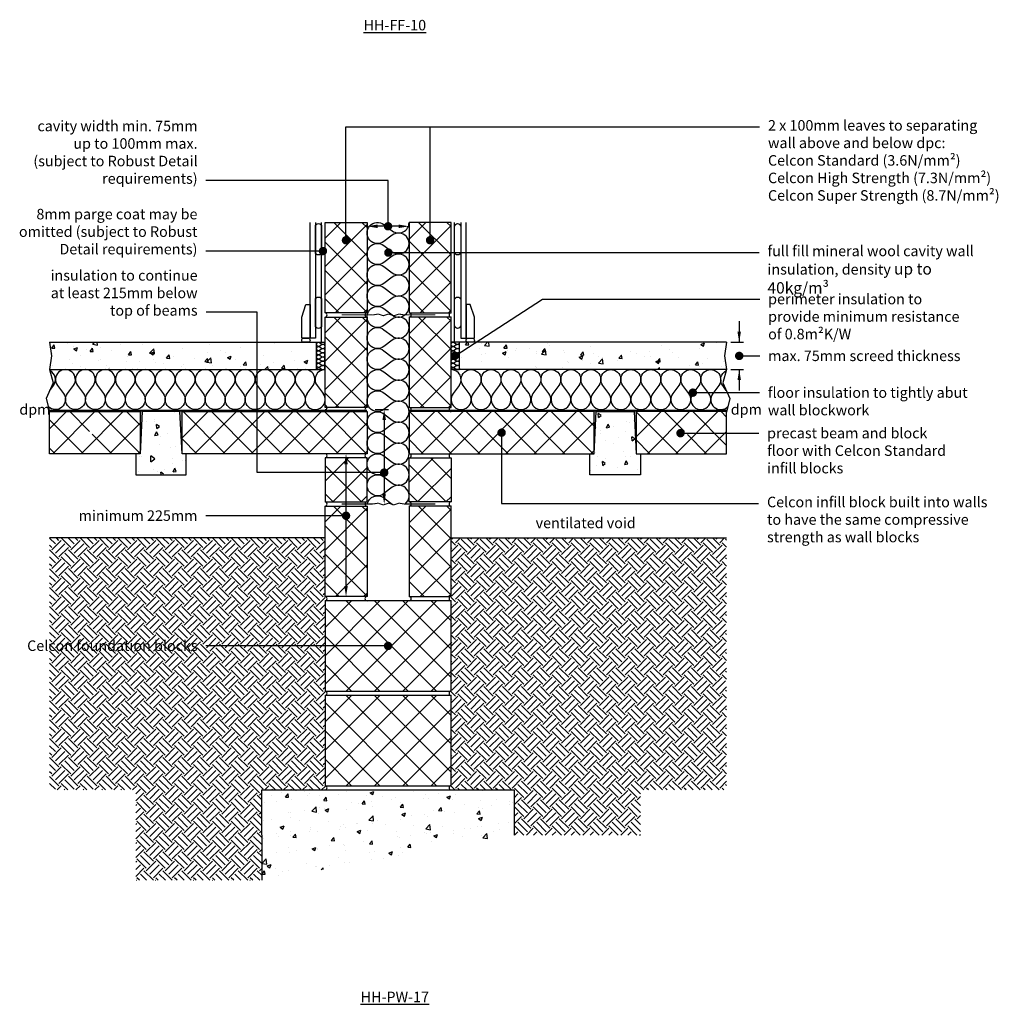
# Model space of a CAD drawing. Units: millimetres. Extents: x -729 to 18352, y -6727 to 3438.
# Drawn here: x 7698 to 10025, y -4656 to -2314 of the extents above; entities that cross this region are included whole.
import ezdxf
from ezdxf import colors
from ezdxf.entities.mleader import LeaderData, LeaderLine
from ezdxf.math import Vec2, Vec3

# ---------------------------------------------------------------- set-up
doc = ezdxf.new("R2010")
doc.units = ezdxf.units.MM
doc.header["$LTSCALE"] = 0.2
doc.linetypes.add('HIDDEN', pattern=[9.525, 6.35, -3.175])
for name, color, linetype in [('Aircrete', 7, 'Continuous'), ('Concrete Beams', 252, 'Continuous'), ('Concrete Floor', 252, 'Continuous'), ('DPC', 252, 'Continuous'), ('Earth', 252, 'Continuous'), ('Foundations', 252, 'Continuous'), ('Insulation', 252, 'Continuous'), ('Internal Finishes', 252, 'Continuous'), ('Mortar', 252, 'Continuous'), ('Screed', 252, 'Continuous'), ('TEXT', 7, 'Continuous'), ('Wall Ties', 252, 'Continuous')]:
    doc.layers.add(name, color=color, linetype=linetype)
doc.layers.add('References', color=7, linetype='Continuous', plot=False)
doc.styles.get("Standard").update_dxf_attribs({"font": 'arial.ttf', "height": 25})
pattern_1 = [(50, (8293.974, -4456.68), (91.0923, -7.9695), [9.525, -104.775]), (355, (8293.97, -4456.68), (-17.6217, 95.5284), [7.62, -83.8203]), (100.4514, (8301.565, -4457.34), (73.4706, 87.559), [8.095, -89.045]), (46.184, (8293.97, -4431.28), (135.5395, -21.021), [14.287, -157.162]), (96.6356, (8305.27, -4433.03), (118.702, 123.713), [12.143, -133.568]), (351.184, (8293.97, -4431.28), (118.702, 123.713), [11.43, -125.73]), (21, (8306.674, -4437.63), (75.8072, -51.1326), [9.525, -104.775]), (326, (8306.67, -4437.63), (30.901, 92.094), [7.62, -83.82]), (71.4514, (8312.99, -4441.89), (106.708, 40.9614), [8.095, -89.045]), (37.5, (8293.974, -4456.68), (1.5443, 42.2775), [0, -82.804, 0, -85.09, 0, -84.1375]), (7.5, (8293.974, -4456.68), (33.4098, 50.0903), [0, -48.514, 0, -80.899, 0, -32.0675]), (327.5, (8265.653, -4456.68), (67.7953, -2.8644), [0, -31.75, 0, -99.06, 0, -131.445]), (317.5, (8252.953, -4456.68), (74.0646, 12.7132), [0, -41.275, 0, -65.786, 0, -93.345])]
pattern_2 = [(135, (8520.367, -4421.68), (-33.676, -33.676), []), (225, (8520.367, -4421.68), (33.676, -33.676), [])]
pattern_3 = [(95, (8273.974, -4421.68), (70.0473, 58.7767), [9.525, -104.775]), (40, (8273.97, -4421.68), (-80.009, 55.0884), [7.62, -83.8203]), (145.4514, (8279.81, -4416.78), (-9.962, 113.865), [8.095, -89.045]), (91.184, (8256.01, -4403.72), (110.705, 80.977), [14.287, -157.162]), (141.636, (8265.24, -4396.97), (-3.543, 171.413), [12.143, -133.568]), (36.184, (8256.01, -4403.72), (-3.543, 171.413), [11.43, -125.73]), (66, (8269.484, -4399.23), (89.76, 17.4476), [9.525, -104.775]), (11, (8269.48, -4399.23), (-43.27, 86.9706), [7.62, -83.82]), (116.4514, (8276.96, -4397.78), (46.49, 104.418), [8.095, -89.045]), (82.5, (8273.974, -4421.68), (-28.8027, 30.9867), [0, -82.804, 0, -85.09, 0, -84.1375]), (52.5, (8273.974, -4421.68), (-11.7949, 59.0435), [0, -48.514, 0, -80.899, 0, -32.0675]), (12.5, (8253.95, -4441.706), (49.9639, 45.9131), [0, -31.75, 0, -99.06, 0, -131.445]), (2.5, (8244.97, -4450.686), (43.382, 61.3612), [0, -41.275, 0, -65.786, 0, -93.345])]
pattern_4 = [(135, (8520.367, -5096.44), (-33.676, -33.676), []), (225, (8520.367, -5096.44), (33.676, -33.676), [])]
pattern_5 = [(135, (8274.263, -4235.68), (-33.676, -33.676), []), (225, (8274.263, -4235.68), (33.676, -33.676), [])]

# ---------------------------------------------------------------- blocks, each defined once
blk = doc.blocks.new('_Dot')
at = {"color": 0, "linetype": 'ByBlock', "lineweight": -2}
blk.add_line((-0.5, 0), (-1, 0), dxfattribs=at)
at = {"color": 0, "linetype": 'ByBlock', "const_width": 0.5}
blk.add_lwpolyline([(-0.25, 0, 1), (0.25, 0, 1)], format="xyb", close=True, dxfattribs=at)

msp = doc.modelspace()

# ---------------------------------------------------------------- hatches: boundary and pattern name
at = {"layer": 'Aircrete'}
h = msp.add_hatch(dxfattribs=at)
h.set_pattern_fill('ANSI37', color=256, scale=15, angle=90)
h.set_pattern_definition([(135, (8520.35, -4421.584), (-33.676, -33.676), []), (225, (8520.35, -4421.584), (33.676, -33.676), [])])
h.paths.add_polyline_path([(8424, -2938.6), (8424, -2796.7), (8524, -2796.7), (8524, -3011.7), (8424, -3011.7)])
h = msp.add_hatch(dxfattribs=at)
h.set_pattern_fill('ANSI37', color=256, scale=15, angle=90)
h.set_pattern_definition([(135, (8520.367, -4421.584), (-33.676, -33.676), []), (225, (8520.367, -4421.584), (33.676, -33.676), [])])
h.paths.add_polyline_path([(8724, -2938.6), (8724, -2796.7), (8624, -2796.7), (8624, -3011.7), (8724, -3011.7)])
h = msp.add_hatch(dxfattribs=at)
h.set_pattern_fill('ANSI37', color=256, scale=15, angle=90)
h.set_pattern_definition([(135, (8520.367, -4646.584), (-33.676, -33.676), []), (225, (8520.367, -4646.584), (33.676, -33.676), [])])
h.paths.add_polyline_path([(8424, -3163.6), (8424, -3021.7), (8524, -3021.7), (8524, -3236.7), (8424, -3236.7)])
h = msp.add_hatch(dxfattribs=at)
h.set_pattern_fill('ANSI37', color=256, scale=15, angle=90)
h.set_pattern_definition([(135, (8520.367, -4646.584), (-33.676, -33.676), []), (225, (8520.367, -4646.584), (33.676, -33.676), [])])
h.paths.add_polyline_path([(8724, -3163.6), (8724, -3021.7), (8624, -3021.7), (8624, -3236.7), (8724, -3236.7)])
h = msp.add_hatch(dxfattribs=at)
h.set_pattern_fill('ANSI37', color=256, scale=15, angle=90)
h.set_pattern_definition(pattern_2)
h.paths.add_polyline_path([(8084, -3246.7), (8523, -3246.7, 0.049174), (8524, -3246.8), (8524, -3346.7), (8084, -3346.7)])
h.paths.add_polyline_path([(7769, -3246.7), (7984, -3246.7), (7984, -3346.7), (7769, -3346.7)])
h.paths.add_polyline_path([(7866, -3293, 1), (7866, -3303, 1)], flags=16)
h = msp.add_hatch(dxfattribs=at)
h.set_pattern_fill('ANSI37', color=256, scale=15, angle=90)
h.set_pattern_definition(pattern_2)
h.paths.add_polyline_path([(9064, -3246.7), (8625, -3246.7, -0.049174), (8624, -3246.8), (8624, -3346.7), (9064, -3346.7)])
h.paths.add_polyline_path([(9379, -3246.7), (9164, -3246.7), (9164, -3346.7), (9379, -3346.7)])
h.paths.add_polyline_path([(9282, -3293, -1), (9282, -3303, -1)], flags=16)
h = msp.add_hatch(dxfattribs=at)
h.set_pattern_fill('ANSI37', color=256, scale=15, angle=90)
h.set_pattern_definition(pattern_5)
h.paths.add_polyline_path([(8424, -3356.7), (8424, -3461.5), (8524, -3461.5), (8524, -3356.7)])
h = msp.add_hatch(dxfattribs=at)
h.set_pattern_fill('ANSI37', color=256, scale=15, angle=90)
h.set_pattern_definition(pattern_5)
h.paths.add_polyline_path([(8624, -3356.7), (8624, -3461.5), (8724, -3461.5), (8724, -3356.7)])
h = msp.add_hatch(dxfattribs=at)
h.set_pattern_fill('ANSI37', color=256, scale=15, angle=90)
h.set_pattern_definition(pattern_4)
h.paths.add_polyline_path([(8424, -3613.5), (8424, -3471.5), (8524, -3471.5), (8524, -3686.5), (8424, -3686.5)])
h = msp.add_hatch(dxfattribs=at)
h.set_pattern_fill('ANSI37', color=256, scale=15, angle=90)
h.set_pattern_definition(pattern_4)
h.paths.add_polyline_path([(8724, -3613.5), (8724, -3471.5), (8624, -3471.5), (8624, -3686.5), (8724, -3686.5)])
h = msp.add_hatch(dxfattribs=at)
h.set_pattern_fill('ANSI37', color=256, scale=15, angle=90)
h.set_pattern_definition([(135, (3597.77, 506.433), (-33.67596, -33.67596), []), (225, (3597.77, 506.433), (33.67596, -33.67596), [])])
h.paths.add_polyline_path([(8424, -3696.5), (8424, -3911.5), (8724, -3911.5), (8724, -3696.5)])
h = msp.add_hatch(dxfattribs=at)
h.set_pattern_fill('ANSI37', color=256, scale=15, angle=90)
h.set_pattern_definition([(135, (3597.77, 281.433), (-33.67596, -33.67596), []), (225, (3597.77, 281.433), (33.67596, -33.67596), [])])
h.paths.add_polyline_path([(8424, -3921.5), (8424, -4136.5), (8724, -4136.5), (8724, -3921.5)])
at = {"layer": 'Concrete Beams'}
h = msp.add_hatch(dxfattribs=at)
h.set_pattern_fill('AR-CONC', color=256, scale=0.5, angle=45)
h.set_pattern_definition(pattern_3)
h.paths.add_polyline_path([(8084, -3346.7), (8079, -3246.7), (7989, -3246.7), (7984, -3346.7), (7974, -3346.7), (7974, -3396.7), (8094, -3396.7), (8094, -3346.7)])
h = msp.add_hatch(color=256, dxfattribs=at)
h.dxf.hatch_style = 1
h.paths.add_polyline_path([(8079, -3246.7), (8084, -3246.7), (8084, -3346.7)])
h.paths.add_polyline_path([(7984, -3246.7), (7989, -3246.7), (7984, -3346.7)])
h = msp.add_hatch(dxfattribs=at)
h.set_pattern_fill('AR-CONC', color=256, scale=0.5, angle=45)
h.set_pattern_definition(pattern_3)
h.paths.add_polyline_path([(9064, -3346.7), (9054, -3346.7), (9054, -3396.7), (9174, -3396.7), (9174, -3346.7), (9164, -3346.7), (9159, -3246.7), (9069, -3246.7)])
h = msp.add_hatch(color=256, dxfattribs=at)
h.dxf.hatch_style = 1
h.paths.add_polyline_path([(9069, -3246.7), (9064, -3246.7), (9064, -3346.7)])
h.paths.add_polyline_path([(9164, -3246.7), (9159, -3246.7), (9164, -3346.7)])
at = {"layer": 'Earth'}
h = msp.add_hatch(dxfattribs=at)
h.set_pattern_fill('EARTH', color=252, scale=5, angle=45)
h.set_pattern_definition([(45, (2762.254, 0), (4e-15, 44.90128), [31.75, -31.75]), (45, (2753.835, 8.42), (4e-15, 44.90128), [31.75, -31.75]), (45, (2745.416, 16.838), (4e-15, 44.90128), [31.75, -31.75]), (135, (2745.416, 22.45), (-44.90128, 4e-15), [31.75, -31.75]), (135, (2753.835, 30.87), (-44.90128, 4e-15), [31.75, -31.75]), (135, (2762.254, 39.29), (-44.90128, 4e-15), [31.75, -31.75])])
h.paths.add_polyline_path([(8424, -3546.6), (7769, -3546.6), (7769, -4146.5), (7974, -4146.5), (7974, -4361.5), (8274.3, -4361.5), (8274, -4146.7), (8274, -4146.5), (8424, -4146.5)])
h.paths.add_polyline_path([(7725.8, -3830), (8128.6, -3830), (8128.6, -3778.5), (7725.8, -3778.5)], flags=9)
h = msp.add_hatch(dxfattribs=at)
h.set_pattern_fill('EARTH', color=252, scale=5, angle=45)
h.set_pattern_definition([(45, (2762.254, -56.12), (4e-15, 44.90128), [31.75, -31.75]), (45, (2753.835, -47.7), (4e-15, 44.90128), [31.75, -31.75]), (45, (2745.416, -39.282), (4e-15, 44.90128), [31.75, -31.75]), (135, (2745.416, -33.67), (-44.90128, 4e-15), [31.75, -31.75]), (135, (2753.835, -25.25), (-44.90128, 4e-15), [31.75, -31.75]), (135, (2762.254, -16.832), (-44.90128, 4e-15), [31.75, -31.75])])
h.paths.add_polyline_path([(9379, -3617.2), (8724, -3617.2), (8724, -4146.5), (8874, -4146.5), (8874, -4254), (9174, -4254), (9174, -4146.5), (9379, -4146.5)])
h.paths.add_polyline_path([(9379, -3546.6), (8724, -3546.6), (8724, -3617.2), (9379, -3617.2)])
at = {"layer": 'Foundations'}
h = msp.add_hatch(dxfattribs=at)
h.set_pattern_fill('AR-CONC', color=252, scale=0.5, style=0)
h.set_pattern_definition([(50, (8273.974, -4346.536), (91.092, -7.9695), [9.525, -104.775]), (355, (8273.97, -4346.54), (-17.622, 95.528), [7.62, -83.82]), (100.451, (8281.565, -4347.2), (73.471, 87.559), [8.095, -89.045]), (46.184, (8273.97, -4321.14), (135.54, -21.021), [14.287, -157.162]), (96.636, (8285.27, -4322.89), (118.702, 123.713), [12.143, -133.568]), (351.184, (8273.97, -4321.14), (118.702, 123.713), [11.43, -125.73]), (21, (8286.674, -4327.486), (75.807, -51.133), [9.525, -104.775]), (326, (8286.67, -4327.49), (30.901, 92.094), [7.62, -83.82]), (71.451, (8292.99, -4331.75), (106.708, 40.961), [8.095, -89.045]), (37.5, (8273.974, -4346.536), (1.5443, 42.2775), [0, -82.804, 0, -85.09, 0, -84.1375]), (7.5, (8273.974, -4346.536), (33.4098, 50.0903), [0, -48.514, 0, -80.899, 0, -32.0675]), (327.5, (8245.653, -4346.536), (67.7953, -2.8644), [0, -31.75, 0, -99.06, 0, -131.445]), (317.5, (8232.953, -4346.536), (74.0646, 12.713), [0, -41.275, 0, -65.786, 0, -93.345])])
h.paths.add_polyline_path([(8874, -4254), (8874, -4146.5), (8274, -4146.5), (8274.3, -4361.5)])
at = {"layer": 'Screed'}
h = msp.add_hatch(dxfattribs=at)
h.set_pattern_fill('AR-CONC', color=256, scale=0.5)
h.set_pattern_definition(pattern_1)
h.paths.add_polyline_path([(7769, -3146.7), (7773.4, -3113.8), (7769, -3081.7), (8404, -3081.7), (8404, -3146.7)])
h = msp.add_hatch(dxfattribs=at)
h.set_pattern_fill('AR-CONC', color=256, scale=0.5)
h.set_pattern_definition(pattern_1)
h.paths.add_polyline_path([(9379, -3146.7), (9374.5, -3113.8), (9379, -3081.7), (8744, -3081.7), (8744, -3146.7)])

# ---------------------------------------------------------------- linework, layer by layer
at = {"layer": 'Aircrete'}
for points in [[(8524, -3011.7), (8424, -3011.7), (8424, -2796.7), (8524, -2796.7)], [(8624, -3011.7), (8724, -3011.7), (8724, -2796.7), (8624, -2796.7)], [(8524, -3236.7), (8424, -3236.7), (8424, -3021.7), (8524, -3021.7)], [(8624, -3236.7), (8724, -3236.7), (8724, -3021.7), (8624, -3021.7)], [(7984, -3346.7), (7769, -3346.7), (7769, -3246.7), (7984, -3246.7)], [(8524, -3346.7), (8084, -3346.7), (8084, -3246.7), (8524, -3246.7)], [(8624, -3346.7), (9064, -3346.7), (9064, -3246.7), (8624, -3246.7)], [(9164, -3346.7), (9379, -3346.7), (9379, -3246.7), (9164, -3246.7)], [(8524, -3356.7), (8424, -3356.7), (8424, -3461.5), (8524, -3461.5)], [(8624, -3356.7), (8724, -3356.7), (8724, -3461.5), (8624, -3461.5)], [(8524, -3686.5), (8424, -3686.5), (8424, -3471.5), (8524, -3471.5)], [(8624, -3686.5), (8724, -3686.5), (8724, -3471.5), (8624, -3471.5)], [(8424, -3911.5), (8724, -3911.5), (8724, -3696.5), (8424, -3696.5)], [(8424, -4136.5), (8724, -4136.5), (8724, -3921.5), (8424, -3921.5)]]:
    msp.add_lwpolyline(points, close=True, dxfattribs=at)
at = {"layer": 'Concrete Beams'}
for points in [[(8079, -3246.7), (7989, -3246.7), (7984, -3346.7), (7974, -3346.7), (7974, -3396.7), (8094, -3396.7), (8094, -3346.7), (8084, -3346.7)], [(9069, -3246.7), (9159, -3246.7), (9164, -3346.7), (9174, -3346.7), (9174, -3396.7), (9054, -3396.7), (9054, -3346.7), (9064, -3346.7)]]:
    msp.add_lwpolyline(points, close=True, dxfattribs=at)
at = {"layer": 'Concrete Floor'}
for p, q in [((7769, -3146.7), (8424, -3146.7)), ((9379, -3146.7), (8724, -3146.7))]:
    msp.add_line(p, q, dxfattribs=at)
at = {"layer": 'DPC', "linetype": 'HIDDEN', "const_width": 5}
for points in [[(8524, -3244.2), (7769, -3244.2)], [(9379, -3244.2), (8624, -3244.2)]]:
    msp.add_lwpolyline(points, dxfattribs=at)
at = {"layer": 'Earth'}
msp.add_line((8424, -3546.6), (7769, -3546.6), dxfattribs=at)
at = {"layer": 'Foundations', "color": 251}
msp.add_lwpolyline([(8274.3, -4361.5), (8274, -4146.5), (8874, -4146.5), (8874, -4254)], dxfattribs=at)
at = {"layer": 'Insulation'}
for p, q in [((7769, -3146.7), (7777.4, -3178.1)), ((9379, -3146.7), (9370.5, -3178.1)), ((7777.4, -3178.1), (7761.1, -3215.1)), ((8381.3, -3203.7), (8395.5, -3184.7)), ((8405, -3184.7), (8419.3, -3203.7)), ((8742.9, -3184.7), (8728.7, -3203.7)), ((8766.7, -3203.7), (8752.4, -3184.7)), ((9370.5, -3178.1), (9387, -3215.4)), ((7761.1, -3215.1), (7769, -3246.7)), ((9387, -3215.4), (9379, -3247.6))]:
    msp.add_line(p, q, dxfattribs=at)
for points in [[(8564, -2991.7, -2), (8564, -2951.7), (8584, -2966.7, 2), (8584, -2926.7), (8564, -2941.7, -2), (8564, -2901.7), (8584, -2916.7, 2), (8584, -2876.7), (8564, -2891.7, -2), (8564, -2851.7), (8584, -2866.7, 2), (8584, -2826.7), (8564, -2841.7, -2), (8564, -2801.7), (8584, -2816.7, 0.618034), (8624, -2796.7, 0.618034)], [(8564, -3191.7, -2), (8564, -3151.7), (8584, -3166.7, 2), (8584, -3126.7), (8564, -3141.7, -2), (8564, -3101.7), (8584, -3116.7, 2), (8584, -3076.7), (8564, -3091.7, -2), (8564, -3051.7), (8584, -3066.7, 2), (8584, -3026.7), (8564, -3041.7, -2), (8564, -3001.7), (8584, -3016.7, 2), (8584, -2976.7), (8564, -2991.7)], [(8412, -3110.7, -2), (8412, -3102.7), (8416, -3105.7, 2), (8416, -3097.7), (8412, -3100.7, -2), (8412, -3092.7), (8416, -3095.7, 2), (8416, -3087.7), (8412, -3090.7, -2), (8412, -3082.7), (8416, -3085.7, 0.618016), (8424, -3081.7, 0.618016)], [(8732, -3110.7, -2), (8732, -3102.7), (8736, -3105.7, 2), (8736, -3097.7), (8732, -3100.7, -2), (8732, -3092.7), (8736, -3095.7, 2), (8736, -3087.7), (8732, -3090.7, -2), (8732, -3082.7), (8736, -3085.7, 0.618016), (8744, -3081.7, 0.618016)], [(8403.9, -3146.7, -0.618032), (8411.9, -3142.7), (8415.9, -3145.7, 2), (8415.9, -3137.7), (8411.9, -3140.7, -2), (8411.9, -3132.7), (8415.9, -3135.7, 2), (8415.9, -3127.7), (8411.9, -3130.7, -2), (8411.9, -3122.7), (8415.9, -3125.7, 2), (8415.9, -3117.7), (8411.9, -3120.7, -2), (8411.9, -3112.7), (8415.9, -3115.7, 2), (8415.9, -3107.7), (8411.9, -3110.7)], [(8724, -3146.7, -0.618032), (8732, -3142.7), (8736, -3145.7, 2), (8736, -3137.7), (8732, -3140.7, -2), (8732, -3132.7), (8736, -3135.7, 2), (8736, -3127.7), (8732, -3130.7, -2), (8732, -3122.7), (8736, -3125.7, 2), (8736, -3117.7), (8732, -3120.7, -2), (8732, -3112.7), (8736, -3115.7, 2), (8736, -3107.7), (8732, -3110.7)], [(7825.5, -3184.7, 2), (7787.5, -3184.7), (7801.8, -3203.7, -0.92998), (7766, -3234.8, -0.888403)], [(7769.5, -3196), (7778, -3184.7, 0.467656), (7769.7, -3149.2)], [(8015.5, -3184.7, 2), (7977.5, -3184.7), (7991.8, -3203.7, -2), (7953.8, -3203.7), (7968, -3184.7, 2), (7930, -3184.7), (7944.3, -3203.7, -2), (7906.3, -3203.7), (7920.5, -3184.7, 2), (7882.5, -3184.7), (7896.8, -3203.7, -2), (7858.8, -3203.7), (7873, -3184.7, 2), (7835, -3184.7), (7849.3, -3203.7, -2), (7811.3, -3203.7), (7825.5, -3184.7)], [(8205.5, -3184.7, 2), (8167.5, -3184.7), (8181.8, -3203.7, -2), (8143.8, -3203.7), (8158, -3184.7, 2), (8120, -3184.7), (8134.3, -3203.7, -2), (8096.3, -3203.7), (8110.5, -3184.7, 2), (8072.5, -3184.7), (8086.8, -3203.7, -2), (8048.8, -3203.7), (8063, -3184.7, 2), (8025, -3184.7), (8039.3, -3203.7, -2), (8001.3, -3203.7), (8015.5, -3184.7)], [(8395.5, -3184.7, 2), (8357.5, -3184.7), (8371.8, -3203.7, -2), (8333.8, -3203.7), (8348, -3184.7, 2), (8310, -3184.7), (8324.3, -3203.7, -2), (8286.3, -3203.7), (8300.5, -3184.7, 2), (8262.5, -3184.7), (8276.8, -3203.7, -2), (8238.8, -3203.7), (8253, -3184.7, 2), (8215, -3184.7), (8229.3, -3203.7, -2), (8191.3, -3203.7), (8205.5, -3184.7)], [(8752.4, -3184.7, -2), (8790.4, -3184.7), (8776.2, -3203.7, 2), (8814.2, -3203.7), (8799.9, -3184.7, -2), (8837.9, -3184.7), (8823.7, -3203.7, 2), (8861.7, -3203.7), (8847.4, -3184.7, -2), (8885.4, -3184.7), (8871.2, -3203.7, 2), (8909.2, -3203.7), (8894.9, -3184.7, -2), (8932.9, -3184.7), (8918.7, -3203.7, 2), (8956.7, -3203.7), (8942.4, -3184.7)], [(8942.4, -3184.7, -2), (8980.4, -3184.7), (8966.2, -3203.7, 2), (9004.2, -3203.7), (8989.9, -3184.7, -2), (9027.9, -3184.7), (9013.7, -3203.7, 2), (9051.7, -3203.7), (9037.4, -3184.7, -2), (9075.4, -3184.7), (9061.2, -3203.7, 2), (9099.2, -3203.7), (9084.9, -3184.7, -2), (9122.9, -3184.7), (9108.7, -3203.7, 2), (9146.7, -3203.7), (9132.4, -3184.7)], [(9132.4, -3184.7, -2), (9170.4, -3184.7), (9156.2, -3203.7, 2), (9194.2, -3203.7), (9179.9, -3184.7, -2), (9217.9, -3184.7), (9203.7, -3203.7, 2), (9241.7, -3203.7), (9227.4, -3184.7, -2), (9265.4, -3184.7), (9251.2, -3203.7, 2), (9289.2, -3203.7), (9274.9, -3184.7, -2), (9312.9, -3184.7), (9298.7, -3203.7, 2), (9336.7, -3203.7), (9322.4, -3184.7)], [(9322.4, -3184.7, -2), (9360.4, -3184.7), (9346.2, -3203.7, 0.937748), (9382.2, -3234.5, 0.888403)], [(9378.4, -3196), (9369.9, -3184.7, -0.467656), (9378.3, -3149.2)], [(8564, -3391.7, -2), (8564, -3351.7), (8584, -3366.7, 2), (8584, -3326.7), (8564, -3341.7, -2), (8564, -3301.7), (8584, -3316.7, 2), (8584, -3276.7), (8564, -3291.7, -2), (8564, -3251.7), (8584, -3266.7, 2), (8584, -3226.7), (8564, -3241.7, -2), (8564, -3201.7), (8584, -3216.7, 2), (8584, -3176.7), (8564, -3191.7)], [(8614.4, -3466.4, 0.990441), (8584, -3426.7), (8564, -3441.7, -2), (8564, -3401.7), (8584, -3416.7, 2), (8584, -3376.7), (8564, -3391.7)], [(8524.5, -3466.4, -0.546631), (8564, -3451.7), (8584, -3466.7, 0.018734), (8585.5, -3467.8, 0.018734)]]:
    msp.add_lwpolyline(points, format="xyb", dxfattribs=at)
for centre, start, end in [((8424, -3170.5), 90.0962, 216.8699), ((8723.9, -3170.5), 323.1301, 89.9038), ((8400.3, -3218), 143.1301, 36.8699), ((8747.7, -3218), 143.1301, 36.8699)]:
    msp.add_arc(centre, 23.8, start, end, dxfattribs=at)
at = {"layer": 'Internal Finishes'}
for p, q in [((8388.5, -3071.7), (8388.5, -2796.6)), ((8401, -2796.6), (8401, -3071.7)), ((8416, -3081.7), (8416, -2796.6)), ((8732, -3081.7), (8732, -2796.6)), ((8747, -2796.6), (8747, -3071.7)), ((8759.5, -3071.7), (8759.5, -2796.6)), ((8401, -3071.7), (8388.5, -3071.7)), ((8747, -3071.7), (8759.5, -3071.7)), ((8724, -3546.6), (9379, -3546.6))]:
    msp.add_line(p, q, dxfattribs=at)
for points in [[(8401, -2866.5), (8401, -2806.5, -1), (8416, -2806.5), (8416, -2866.5, -1), (8401, -2866.5)], [(8732, -2866.5), (8732, -2806.5, -1), (8747, -2806.5), (8747, -2866.5, -1), (8732, -2866.5)], [(8401, -3041.5), (8401, -2981.5, -1), (8416, -2981.5), (8416, -3041.5, -1), (8401, -3041.5)], [(8732, -3041.5), (8732, -2981.5, -1), (8747, -2981.5), (8747, -3041.5, -1), (8732, -3041.5)], [(8373.5, -3071.7), (8383.5, -3071.7, -1), (8383.5, -3081.7), (8373.5, -3081.7, -1), (8373.5, -3071.7, -1.105553)], [(8764.5, -3071.7), (8774.5, -3071.7, -1), (8774.5, -3081.7), (8764.5, -3081.7, -1), (8764.5, -3071.7, -1.105553)]]:
    msp.add_lwpolyline(points, format="xyb", dxfattribs=at)
for points in [[(8368.5, -3071.7), (8368.5, -3021.7), (8378.5, -2991.7), (8388.5, -2991.7), (8388.5, -3071.7)], [(8779.5, -3071.7), (8779.5, -3021.7), (8769.5, -2991.7), (8759.5, -2991.7), (8759.5, -3071.7)]]:
    msp.add_lwpolyline(points, close=True, dxfattribs=at)
at = {"layer": 'Mortar'}
for centre, start, end in [((8424, -3016.7), 270, 90), ((8524, -3016.7), 90, 270), ((8624, -3016.7), 270, 90), ((8724, -3016.7), 90, 270), ((8424, -3236.9), 270, 90), ((8524, -3241.7), 90, 270), ((8624, -3241.7), 270, 90), ((8724, -3241.7), 90, 270), ((8424, -3351.7), 270, 90), ((8524, -3351.7), 90, 270), ((8624, -3351.7), 270, 90), ((8724, -3351.7), 90, 270), ((8424, -3466.5), 270, 90), ((8524, -3466.5), 90, 270), ((8624, -3466.5), 270, 90), ((8724, -3466.5), 90, 270), ((8424, -3691.5), 270, 90), ((8524, -3691.5), 90, 270), ((8624, -3691.5), 270, 90), ((8724, -3691.5), 90, 270), ((8424, -3916.5), 270, 90), ((8724, -3916.5), 90, 270), ((8424, -4141.5), 270, 90), ((8724, -4141.5), 90, 270)]:
    msp.add_arc(centre, 5, start, end, dxfattribs=at)
at = {"layer": 'Screed'}
for p, q in [((7769, -3081.7), (8424, -3081.7)), ((7769, -3081.7), (7773.4, -3113.8)), ((8403.9, -3146.7), (8403.9, -3081.7)), ((9379, -3081.7), (8724, -3081.7)), ((8744.1, -3146.7), (8744.1, -3081.7)), ((9379, -3081.7), (9374.5, -3113.8)), ((7773.4, -3113.8), (7769, -3146.7)), ((9374.5, -3113.8), (9379, -3146.7))]:
    msp.add_line(p, q, dxfattribs=at)
at = {"layer": 'TEXT'}
for p, q in [((8599, -2805.8), (8549, -2805.8)), ((9409.2, -3031.6), (9409.2, -3081.6)), ((9389, -3081.6), (9419.2, -3081.6)), ((9389, -3146.6), (9419.2, -3146.6)), ((9409.2, -3146.6), (9409.2, -3196.6)), ((8543.5, -3241.5), (8574.8, -3241.5)), ((8564.8, -3266.5), (8564.8, -3441.5)), ((8474, -3661.5), (8474, -3371.7))]:
    msp.add_line(p, q, dxfattribs=at)
at = {"layer": 'TEXT', "linetype": 'ByBlock', "lineweight": -2}
msp.add_lwpolyline([(8262.5, -3391.6), (8262.5, -3009.9), (8141, -3009.9)], dxfattribs=at)
at = {"layer": 'TEXT'}
for points in [[(8549, -2801.6), (8549, -2810), (8524, -2805.8)], [(8599, -2801.6), (8599, -2810), (8624, -2805.8)], [(9405, -3056.6), (9413.3, -3056.6), (9409.2, -3081.6)], [(9405, -3171.6), (9413.3, -3171.6), (9409.2, -3146.6)], [(8560.6, -3266.5), (8568.9, -3266.5), (8564.8, -3241.5)], [(8469.8, -3371.7), (8478.1, -3371.7), (8474, -3346.7)], [(8560.6, -3441.5), (8568.9, -3441.5), (8564.8, -3466.5)], [(8469.8, -3661.5), (8478.1, -3661.5), (8474, -3686.5)]]:
    msp.add_solid(points, dxfattribs=at)
at = {"layer": 'Wall Ties', "const_width": 2.5}
for points in [[(8464, -3016.5), (8537.7, -3016.5, 0.039531), (8538.3, -3016.5), (8549.6, -3014.7, -0.121158), (8551.4, -3014.8), (8561.5, -3018.2, 0.163556), (8563.9, -3018.2), (8574, -3014.8, -0.163556), (8576.4, -3014.8), (8586.5, -3018.2, 0.163556), (8588.9, -3018.2), (8599, -3014.8, -0.121158), (8600.8, -3014.7), (8612.1, -3016.5, 0.039531), (8612.7, -3016.5), (8686.5, -3016.5)], [(8464, -3466.4), (8537.7, -3466.4, 0.039531), (8538.3, -3466.3), (8549.7, -3464.5, -0.121158), (8551.4, -3464.7), (8561.6, -3468.1, 0.163556), (8563.9, -3468.1), (8574.1, -3464.7, -0.163556), (8576.4, -3464.7), (8586.6, -3468.1, 0.163556), (8588.9, -3468.1), (8599.1, -3464.7, -0.121158), (8600.8, -3464.5), (8612.2, -3466.3, 0.039531), (8612.7, -3466.4), (8686.5, -3466.4)]]:
    msp.add_lwpolyline(points, format="xyb", dxfattribs=at)

# ---------------------------------------------------------------- texts
at = {"layer": 'References', "char_height": 25, "attachment_point": 5}
for s, insert in [('{\\LHH-FF-10}', (8590.1, -2327.3)), ('{\\LHH-PW-17}', (8590.1, -4638.9))]:
    msp.add_mtext_dynamic_manual_height_columns(s, width=196.253, gutter_width=125, heights=[0], dxfattribs=dict(at, insert=insert))
at = {"layer": 'TEXT', "insert": (8121, -2910.1), "char_height": 25, "attachment_point": 3}
msp.add_mtext('insulation to continue\\Pat least 215mm below\\Ptop of beams', dxfattribs=at)
at = {"layer": 'TEXT', "char_height": 25, "attachment_point": 1}
for s, width, insert in [('dpm', 102.068, (7697, -3228.9)), ('dpm', 102.068, (9389.1, -3228.9)), ('ventilated void', 239.342, (8925, -3498.9))]:
    msp.add_mtext_dynamic_manual_height_columns(s, width=width, gutter_width=125, heights=[0], dxfattribs=dict(at, insert=insert))

# ---------------------------------------------------------------- leaders
at = {"layer": 'TEXT'}
ml = msp.add_multileader_mtext('Standard', dxfattribs=at)
ml.set_content('cavity width min. 75mm\\Pup to 100mm max.\\P(subject to Robust Detail\\Prequirements)', color=256)
ml.set_leader_properties()
ml.set_arrow_properties(name='DOT')
ml.build(insert=Vec2(0, 0))
ml.multileader.update_dxf_attribs({"has_dogleg": 0, "text_right_attachment_type": 3, "dogleg_length": 0.36, "arrow_head_size": 20})
ctx = ml.context
ctx.base_point, ctx.char_height, ctx.arrow_head_size, ctx.landing_gap_size, ctx.plane_origin = Vec3(7725.1, -2570.9), 25, 20, 20, Vec3(8574, -2805.8)
ctx.right_attachment, ctx.text_align_type = 3, 2
notes = []
notes.append((ctx, [(0, (1, 1, 0), (8141.3, -2696.8), (-1, 0), 0.36, [(0, [(8574, -2805.8), (8574, -2696.8)], 0, [])])]))
ctx.mtext.insert, ctx.mtext.alignment, ctx.mtext.flow_direction = Vec3(8121, -2554.7), 3, 5
ml = msp.add_multileader_mtext('Standard', dxfattribs=at)
ml.set_content('2 x 100mm leaves to separating\\Pwall above and below dpc:\\PCelcon Standard (3.6N/mm²)\\PCelcon High Strength (7.3N/mm²)\\PCelcon Super Strength (8.7N/mm²)', color=256)
ml.set_leader_properties()
ml.set_arrow_properties(name='DOT')
ml.build(insert=Vec2(0, 0))
ml.multileader.update_dxf_attribs({"has_dogleg": 0, "text_right_attachment_type": 3, "dogleg_length": 0.36, "arrow_head_size": 20})
ctx = ml.context
ctx.base_point, ctx.char_height, ctx.arrow_head_size, ctx.landing_gap_size, ctx.plane_origin = Vec3(9457.6, -2569.3), 25, 20, 20, Vec3(8674, -2839)
ctx.right_attachment = 3
notes.append((ctx, [(0, (1, 1, 0), (9457.2, -2569.3), (1, 0), 0.36, [(0, [(8674, -2839), (8674, -2569.3)], 0, [])])]))
ctx.mtext.insert, ctx.mtext.flow_direction = Vec3(9477.6, -2553.2), 5
ml = msp.add_multileader_mtext('Standard', dxfattribs=at)
ml.set_content('', color=256)
ml.set_leader_properties()
ml.set_arrow_properties(name='DOT')
ml.build(insert=Vec2(0, 0))
ml.multileader.update_dxf_attribs({"has_dogleg": 0, "text_right_attachment_type": 3, "dogleg_length": 0.36, "arrow_head_size": 20})
ctx = ml.context
ctx.base_point, ctx.char_height, ctx.arrow_head_size, ctx.landing_gap_size, ctx.plane_origin = Vec3(8674, -2569.3), 25, 20, 20, Vec3(8473.9, -2839)
ctx.right_attachment = 3
notes.append((ctx, [(0, (1, 1, 0), (8673.6, -2569.3), (1, 0), 0.36, [(0, [(8473.9, -2839), (8473.9, -2569.3)], 0, [])])]))
ctx.mtext.insert, ctx.mtext.flow_direction = Vec3(8694, -2556.8), 5
ml = msp.add_multileader_mtext('Standard', dxfattribs=at)
ml.set_content('8mm parge coat may be\\Pomitted (subject to Robust\\PDetail requirements)', color=256)
ml.set_leader_properties()
ml.set_arrow_properties(name='DOT')
ml.build(insert=Vec2(0, 0))
ml.multileader.update_dxf_attribs({"has_dogleg": 0, "text_right_attachment_type": 3, "dogleg_length": 0.36, "arrow_head_size": 20})
ctx = ml.context
ctx.base_point, ctx.char_height, ctx.arrow_head_size, ctx.landing_gap_size, ctx.plane_origin = Vec3(7696.3, -2780.5), 25, 20, 20, Vec3(8419.1, -2864.7)
ctx.right_attachment, ctx.text_align_type = 3, 2
notes.append((ctx, [(0, (1, 1, 0), (8141, -2864.7), (-1, 0), 0.36, [(0, [(8419.1, -2864.7)], 0, [])])]))
ctx.mtext.insert, ctx.mtext.alignment, ctx.mtext.flow_direction = Vec3(8120.6, -2764.3), 3, 5
ml = msp.add_multileader_mtext('Standard', dxfattribs=at)
ml.set_content('', color=256)
ml.set_leader_properties()
ml.set_arrow_properties(name='DOT')
ml.build(insert=Vec2(0, 0))
ml.multileader.update_dxf_attribs({"has_dogleg": 0, "text_right_attachment_type": 3, "dogleg_length": 0.36, "arrow_head_size": 20})
ctx = ml.context
ctx.base_point, ctx.char_height, ctx.arrow_head_size, ctx.landing_gap_size, ctx.plane_origin = Vec3(8265, -2864.7), 25, 20, 20, Vec3(8419.1, -2864.7)
ctx.right_attachment, ctx.text_align_type = 3, 2
notes.append((ctx, [(0, (1, 1, 0), (8305.3, -2864.7), (-1, 0), 0.36, [(0, [(8419.1, -2864.7)], 0, [])])]))
ctx.mtext.insert, ctx.mtext.alignment, ctx.mtext.flow_direction = Vec3(8285, -2852.2), 3, 5
ml = msp.add_multileader_mtext('Standard', dxfattribs=at)
ml.set_content('full fill mineral wool cavity wall\\Pinsulation, density {\\H1.0833x;up to 40kg/m³}', color=256)
ml.set_leader_properties()
ml.set_arrow_properties(name='DOT')
ml.build(insert=Vec2(0, 0))
ml.multileader.update_dxf_attribs({"has_dogleg": 0, "text_right_attachment_type": 3, "dogleg_length": 0.36, "arrow_head_size": 20})
ctx = ml.context
ctx.base_point, ctx.char_height, ctx.arrow_head_size, ctx.landing_gap_size, ctx.plane_origin = Vec3(9456.4, -2868.4), 25, 20, 20, Vec3(8574.7, -2868.4)
ctx.right_attachment = 3
notes.append((ctx, [(0, (1, 1, 0), (9456, -2868.4), (1, 0), 0.36, [(0, [(8574.7, -2868.4)], 0, [])])]))
ctx.mtext.insert, ctx.mtext.flow_direction = Vec3(9476.4, -2851.9), 5
ml = msp.add_multileader_mtext('Standard', dxfattribs=at)
ml.set_content('perimeter insulation to\\Pprovide minimum resistance\\Pof 0.8m²K/W', color=256)
ml.set_leader_properties()
ml.set_arrow_properties(name='DOT')
ml.build(insert=Vec2(0, 0))
ml.multileader.update_dxf_attribs({"has_dogleg": 0, "text_right_attachment_type": 3, "dogleg_length": 0.36, "arrow_head_size": 20})
ctx = ml.context
ctx.base_point, ctx.char_height, ctx.arrow_head_size, ctx.landing_gap_size, ctx.plane_origin = Vec3(9458, -2979), 25, 20, 20, Vec3(8732.3, -3114.2)
ctx.right_attachment = 3
notes.append((ctx, [(0, (1, 1, 0), (9457.6, -2979), (1, 0), 0.36, [(0, [(8732.3, -3114.2), (8941.2, -2979)], 0, [])])]))
ctx.mtext.insert, ctx.mtext.flow_direction = Vec3(9478, -2966.3), 5
ml = msp.add_multileader_mtext('Standard', dxfattribs=at)
ml.set_content('max. 75mm screed thickness', color=256)
ml.set_leader_properties()
ml.set_arrow_properties(name='DOT')
ml.build(insert=Vec2(0, 0))
ml.multileader.update_dxf_attribs({"has_dogleg": 0, "text_right_attachment_type": 3, "dogleg_length": 0.36, "arrow_head_size": 20})
ctx = ml.context
ctx.base_point, ctx.char_height, ctx.arrow_head_size, ctx.landing_gap_size, ctx.plane_origin = Vec3(9458, -3114.1), 25, 20, 20, Vec3(9409.2, -3114.1)
ctx.right_attachment = 3
notes.append((ctx, [(0, (1, 1, 0), (9457.6, -3114.1), (1, 0), 0.36, [(0, [(9409.2, -3114.1)], 0, [])])]))
ctx.mtext.insert, ctx.mtext.flow_direction = Vec3(9478, -3101.4), 5
ml = msp.add_multileader_mtext('Standard', dxfattribs=at)
ml.set_content('floor insulation to tightly abut\\Pwall blockwork', color=256)
ml.set_leader_properties()
ml.set_arrow_properties(name='DOT')
ml.build(insert=Vec2(0, 0))
ml.multileader.update_dxf_attribs({"has_dogleg": 0, "text_right_attachment_type": 3, "dogleg_length": 0.36, "arrow_head_size": 20})
ctx = ml.context
ctx.base_point, ctx.char_height, ctx.arrow_head_size, ctx.landing_gap_size, ctx.plane_origin = Vec3(9457.3, -3201.5), 25, 20, 20, Vec3(9298.9, -3201.5)
ctx.right_attachment = 3
notes.append((ctx, [(0, (1, 1, 0), (9456.9, -3201.5), (1, 0), 0.36, [(0, [(9298.9, -3201.5)], 0, [])])]))
ctx.mtext.insert, ctx.mtext.flow_direction = Vec3(9477.3, -3188.8), 5
ml = msp.add_multileader_mtext('Standard', dxfattribs=at)
ml.set_content('Celcon infill block built into walls\\Pto have the same compressive\\Pstrength as wall blocks', color=256)
ml.set_leader_properties()
ml.set_arrow_properties(name='DOT')
ml.build(insert=Vec2(0, 0))
ml.multileader.update_dxf_attribs({"has_dogleg": 0, "text_right_attachment_type": 3, "dogleg_length": 0.36, "arrow_head_size": 20})
ctx = ml.context
ctx.base_point, ctx.char_height, ctx.arrow_head_size, ctx.landing_gap_size, ctx.plane_origin = Vec3(9455.3, -3465.2), 25, 20, 20, Vec3(8844, -3296.7)
ctx.right_attachment = 3
notes.append((ctx, [(0, (1, 1, 0), (9454.9, -3465.2), (1, 0), 0.36, [(0, [(8844, -3296.7), (8844, -3465.2)], 0, [])])]))
ctx.mtext.insert, ctx.mtext.flow_direction = Vec3(9475.3, -3449.1), 5
ml = msp.add_multileader_mtext('Standard', dxfattribs=at)
ml.set_content('precast beam and block\\Pfloor with Celcon Standard\\Pinfill blocks', color=256)
ml.set_leader_properties()
ml.set_arrow_properties(name='DOT')
ml.build(insert=Vec2(0, 0))
ml.multileader.update_dxf_attribs({"has_dogleg": 0, "text_right_attachment_type": 3, "dogleg_length": 0.36, "arrow_head_size": 20})
ctx = ml.context
ctx.base_point, ctx.char_height, ctx.arrow_head_size, ctx.landing_gap_size, ctx.plane_origin = Vec3(9455.6, -3297.9), 25, 20, 20, Vec3(9269.5, -3297.9)
ctx.right_attachment = 3
notes.append((ctx, [(0, (1, 1, 0), (9455.3, -3297.9), (1, 0), 0.36, [(0, [(9269.5, -3297.9)], 0, [])])]))
ctx.mtext.insert, ctx.mtext.flow_direction = Vec3(9475.6, -3285.2), 5
ml = msp.add_multileader_mtext('Standard', dxfattribs=at)
ml.set_content('', color=256)
ml.set_leader_properties()
ml.set_arrow_properties(name='DOT')
ml.build(insert=Vec2(0, 0))
ml.multileader.update_dxf_attribs({"has_dogleg": 0, "text_right_attachment_type": 3, "dogleg_length": 0.36, "arrow_head_size": 20})
ctx = ml.context
ctx.base_point, ctx.char_height, ctx.arrow_head_size, ctx.landing_gap_size, ctx.plane_origin = Vec3(8222.5, -3391.6), 25, 20, 20, Vec3(8564.8, -3391.6)
ctx.right_attachment, ctx.text_align_type = 3, 2
notes.append((ctx, [(0, (1, 1, 0), (8262.8, -3391.6), (-1, 0), 0.36, [(0, [(8564.8, -3391.6)], 0, [])])]))
ctx.mtext.insert, ctx.mtext.alignment, ctx.mtext.flow_direction = Vec3(8242.5, -3379.1), 3, 5
ml = msp.add_multileader_mtext('Standard', dxfattribs=at)
ml.set_content('minimum 225mm', color=256)
ml.set_leader_properties()
ml.set_arrow_properties(name='DOT')
ml.build(insert=Vec2(0, 0))
ml.multileader.update_dxf_attribs({"has_dogleg": 0, "text_right_attachment_type": 3, "dogleg_length": 0.36, "arrow_head_size": 20})
ctx = ml.context
ctx.base_point, ctx.char_height, ctx.arrow_head_size, ctx.landing_gap_size, ctx.plane_origin = Vec3(7837.4, -3494.2), 25, 20, 20, Vec3(8474, -3494.3)
ctx.right_attachment, ctx.text_align_type = 3, 2
notes.append((ctx, [(0, (1, 1, 0), (8141, -3494.3), (-1, 0), 0.36, [(0, [(8474, -3494.3)], 0, [])])]))
ctx.mtext.insert, ctx.mtext.alignment, ctx.mtext.flow_direction = Vec3(8120.6, -3481.5), 3, 5
ml = msp.add_multileader_mtext('Standard', dxfattribs=at)
ml.set_content('Celcon foundation blocks', color=256)
ml.set_leader_properties()
ml.set_arrow_properties(name='DOT')
ml.build(insert=Vec2(0, 0))
ml.multileader.update_dxf_attribs({"has_dogleg": 0, "text_right_attachment_type": 3, "dogleg_length": 0.36, "arrow_head_size": 20})
ctx = ml.context
ctx.base_point, ctx.char_height, ctx.arrow_head_size, ctx.landing_gap_size, ctx.plane_origin = Vec3(7713.8, -3803.6), 25, 20, 20, Vec3(8574, -3804)
ctx.right_attachment, ctx.text_align_type = 3, 2
notes.append((ctx, [(0, (1, 1, 0), (8141.3, -3804), (-1, 0), 0.36, [(0, [(8574, -3804)], 0, [])])]))
ctx.mtext.insert, ctx.mtext.alignment, ctx.mtext.flow_direction = Vec3(8121, -3790.9), 3, 5
for ctx, leaders in notes:
    for number, flags, end, landing, length, lines in leaders:
        leader = LeaderData()
        leader.index, (leader.has_last_leader_line, leader.has_dogleg_vector, leader.attachment_direction) = number, flags
        leader.last_leader_point, leader.dogleg_vector, leader.dogleg_length = Vec3(end), Vec3(landing), length
        for number, points, colour, breaks in lines:
            line = LeaderLine()
            line.index, line.vertices, line.color, line.breaks = number, Vec3.list(points), colors.encode_raw_color(colour), breaks
            leader.lines.append(line)
        ctx.leaders.append(leader)

doc.saveas('drawing.dxf')
